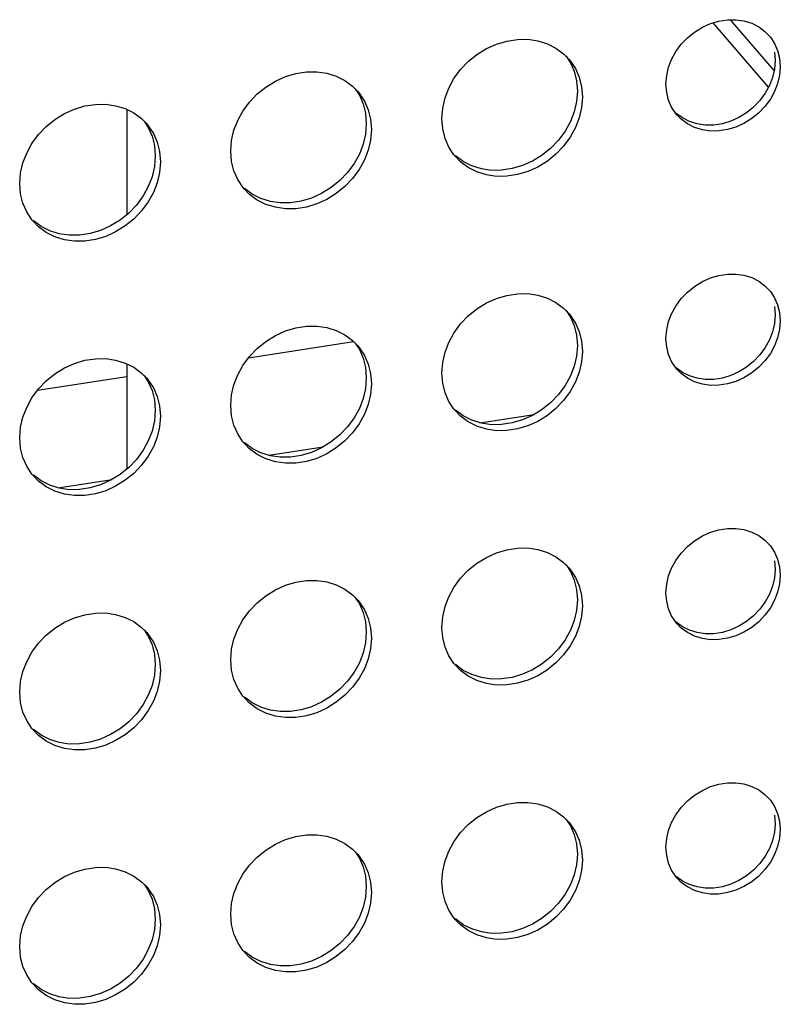
# Model space of a CAD drawing. Units: millimetres. Extents: x -1977 to 5064, y -188 to 6975.
# Drawn here: x 3073 to 3114, y 1512 to 1564 of the extents above; entities that cross this region are included whole.
import ezdxf

# ---------------------------------------------------------------- set-up
doc = ezdxf.new("R2010")
doc.units = ezdxf.units.MM
doc.header["$LTSCALE"] = 19.36
doc.layers.get('0').update_dxf_attribs({"linetype": 'CONTINUOUS'})
doc.layers.add('02___PRT_ALL_AXES', color=7, linetype='CONTINUOUS')

msp = doc.modelspace()

# ---------------------------------------------------------------- linework, layer by layer
at = {"color": 9, "linetype": 'Continuous'}
msp.add_line((3113.492, 1561.442), (3111.154, 1564.156), dxfattribs=at)
at = {"color": 40, "linetype": 'Continuous'}
msp.add_line((3113.193, 1560.553), (3110.23, 1563.993), dxfattribs=at)
at = {"color": 7, "linetype": 'Continuous'}
for p, q in [((3078.906, 1559.362), (3078.906, 1553.742)), ((3085.413, 1546.094), (3091.018, 1546.957)), ((3078.906, 1545.768), (3078.906, 1540.147)), ((3074.137, 1544.36), (3078.906, 1545.094)), ((3097.768, 1542.613), (3100.666, 1543.059)), ((3086.492, 1540.879), (3089.39, 1541.325)), ((3075.216, 1539.144), (3078.114, 1539.59))]:
    msp.add_line(p, q, dxfattribs=at)
at = {"layer": '02___PRT_ALL_AXES', "color": 3, "linetype": 'Continuous'}
for p, q in [((3113.002, 1563.532), (3113.228, 1563.303)), ((3102.241, 1562.339), (3102.519, 1562.057)), ((3113.781, 1562.101), (3113.821, 1561.654)), ((3090.965, 1560.605), (3091.243, 1560.323)), ((3103.2, 1560.579), (3103.25, 1560.027)), ((3107.754, 1560.266), (3107.713, 1560.714)), ((3103.25, 1560.027), (3103.2, 1559.461)), ((3079.689, 1558.87), (3079.967, 1558.588)), ((3091.924, 1558.844), (3091.973, 1558.293)), ((3095.782, 1558.32), (3095.732, 1558.871)), ((3108.307, 1559.065), (3108.244, 1559.14)), ((3091.973, 1558.293), (3091.924, 1557.726)), ((3080.648, 1557.11), (3080.697, 1556.558)), ((3084.505, 1556.585), (3084.456, 1557.137)), ((3096.463, 1556.841), (3096.385, 1556.934)), ((3080.697, 1556.558), (3080.648, 1555.992)), ((3073.229, 1554.851), (3073.18, 1555.402)), ((3085.186, 1555.107), (3085.109, 1555.2)), ((3073.91, 1553.372), (3073.833, 1553.465)), ((3113.002, 1549.937), (3113.228, 1549.708)), ((3102.241, 1548.745), (3102.519, 1548.463)), ((3113.781, 1548.507), (3113.821, 1548.059)), ((3090.965, 1547.01), (3091.243, 1546.728)), ((3103.2, 1546.984), (3103.25, 1546.433)), ((3107.754, 1546.671), (3107.713, 1547.119)), ((3103.25, 1546.433), (3103.2, 1545.866)), ((3079.689, 1545.276), (3079.967, 1544.994)), ((3091.924, 1545.25), (3091.973, 1544.698)), ((3095.782, 1544.725), (3095.732, 1545.276)), ((3108.307, 1545.47), (3108.244, 1545.546)), ((3091.973, 1544.698), (3091.924, 1544.132)), ((3084.505, 1542.991), (3084.456, 1543.542)), ((3080.648, 1543.515), (3080.697, 1542.964)), ((3096.463, 1543.247), (3096.385, 1543.34)), ((3080.697, 1542.964), (3080.648, 1542.397)), ((3073.229, 1541.256), (3073.18, 1541.807)), ((3085.186, 1541.512), (3085.109, 1541.605)), ((3073.91, 1539.778), (3073.833, 1539.871)), ((3113.002, 1536.343), (3113.228, 1536.114)), ((3102.241, 1535.15), (3102.519, 1534.868)), ((3113.781, 1534.912), (3113.821, 1534.464)), ((3090.965, 1533.416), (3091.243, 1533.134)), ((3103.2, 1533.39), (3103.25, 1532.838)), ((3107.754, 1533.077), (3107.713, 1533.525)), ((3103.25, 1532.838), (3103.2, 1532.272)), ((3079.689, 1531.681), (3079.967, 1531.399)), ((3091.924, 1531.655), (3091.973, 1531.104)), ((3095.782, 1531.131), (3095.732, 1531.682)), ((3108.307, 1531.876), (3108.244, 1531.951)), ((3091.973, 1531.104), (3091.924, 1530.537)), ((3080.648, 1529.92), (3080.697, 1529.369)), ((3084.505, 1529.396), (3084.456, 1529.947)), ((3080.697, 1529.369), (3080.648, 1528.803)), ((3096.463, 1529.652), (3096.385, 1529.745)), ((3073.229, 1527.662), (3073.18, 1528.213)), ((3085.186, 1527.918), (3085.109, 1528.011)), ((3073.91, 1526.183), (3073.833, 1526.276)), ((3113.002, 1522.748), (3113.228, 1522.519)), ((3102.241, 1521.555), (3102.519, 1521.273)), ((3113.781, 1521.318), (3113.821, 1520.87)), ((3107.754, 1519.482), (3107.713, 1519.93)), ((3090.965, 1519.821), (3091.243, 1519.539)), ((3103.2, 1519.795), (3103.25, 1519.244)), ((3103.25, 1519.244), (3103.2, 1518.677)), ((3108.307, 1518.281), (3108.244, 1518.357)), ((3079.689, 1518.086), (3079.967, 1517.804)), ((3091.924, 1518.06), (3091.973, 1517.509)), ((3095.782, 1517.536), (3095.732, 1518.087)), ((3091.973, 1517.509), (3091.924, 1516.943)), ((3080.648, 1516.326), (3080.697, 1515.775)), ((3084.505, 1515.801), (3084.456, 1516.353)), ((3080.697, 1515.775), (3080.648, 1515.208)), ((3096.463, 1516.057), (3096.385, 1516.15)), ((3073.229, 1514.067), (3073.18, 1514.618)), ((3085.186, 1514.323), (3085.109, 1514.416)), ((3073.91, 1512.588), (3073.833, 1512.681))]:
    msp.add_line(p, q, dxfattribs=at)
at = {"layer": '02___PRT_ALL_AXES', "color": 7, "linetype": 'Continuous'}
for p, q in [((3113.507, 1562.419), (3113.548, 1561.971)), ((3102.927, 1560.896), (3102.976, 1560.345)), ((3091.65, 1559.162), (3091.7, 1558.611)), ((3111.173, 1558.734), (3110.725, 1558.602)), ((3080.374, 1557.427), (3080.424, 1556.876)), ((3113.507, 1548.825), (3113.548, 1548.377)), ((3102.927, 1547.302), (3102.976, 1546.751)), ((3091.65, 1545.567), (3091.7, 1545.016)), ((3111.173, 1545.14), (3110.725, 1545.008)), ((3080.374, 1543.833), (3080.424, 1543.281)), ((3113.507, 1535.23), (3113.548, 1534.782)), ((3102.927, 1533.707), (3102.976, 1533.156)), ((3091.65, 1531.973), (3091.7, 1531.421)), ((3111.173, 1531.545), (3110.725, 1531.413)), ((3080.374, 1530.238), (3080.424, 1529.687)), ((3113.507, 1521.635), (3113.548, 1521.187)), ((3102.927, 1520.113), (3102.976, 1519.561)), ((3091.65, 1518.378), (3091.7, 1517.827)), ((3111.173, 1517.951), (3110.725, 1517.818)), ((3080.374, 1516.644), (3080.424, 1516.092))]:
    msp.add_line(p, q, dxfattribs=at)
at = {"layer": '02___PRT_ALL_AXES', "color": 3, "linetype": 'Continuous'}
for points in [[(3107.713, 1560.714), (3107.754, 1561.174), (3107.854, 1561.616), (3108.016, 1562.039), (3108.244, 1562.451), (3108.533, 1562.844), (3108.863, 1563.194), (3109.238, 1563.496), (3109.656, 1563.754), (3110.088, 1563.951), (3110.536, 1564.083), (3110.999, 1564.154), (3111.447, 1564.16), (3111.879, 1564.096), (3112.296, 1563.966), (3112.671, 1563.78), (3113.002, 1563.532)], [(3095.732, 1558.871), (3095.782, 1559.438), (3095.906, 1559.981), (3096.104, 1560.501), (3096.385, 1561.009), (3096.741, 1561.493), (3097.147, 1561.923), (3097.609, 1562.295), (3098.123, 1562.612), (3098.655, 1562.855), (3099.206, 1563.018), (3099.776, 1563.105), (3100.327, 1563.112), (3100.859, 1563.033), (3101.373, 1562.874), (3101.835, 1562.644), (3102.241, 1562.339)], [(3113.228, 1563.303), (3113.291, 1563.227), (3113.519, 1562.885), (3113.68, 1562.512), (3113.781, 1562.101)], [(3102.519, 1562.057), (3102.597, 1561.964), (3102.878, 1561.543), (3103.076, 1561.084), (3103.2, 1560.579)], [(3113.821, 1561.654), (3113.781, 1561.193), (3113.68, 1560.752)], [(3084.456, 1557.137), (3084.505, 1557.703), (3084.63, 1558.247), (3084.828, 1558.767), (3085.109, 1559.274), (3085.464, 1559.759), (3085.871, 1560.189), (3086.333, 1560.56), (3086.846, 1560.878), (3087.378, 1561.12), (3087.93, 1561.283), (3088.5, 1561.371), (3089.051, 1561.378), (3089.583, 1561.299), (3090.096, 1561.139), (3090.558, 1560.91), (3090.965, 1560.605)], [(3113.68, 1560.752), (3113.519, 1560.329), (3113.291, 1559.917), (3113.002, 1559.523), (3112.671, 1559.174), (3112.296, 1558.872)], [(3091.243, 1560.323), (3091.32, 1560.23), (3091.601, 1559.809), (3091.8, 1559.349), (3091.924, 1558.844)], [(3108.244, 1559.14), (3108.016, 1559.483), (3107.854, 1559.856), (3107.754, 1560.266)], [(3073.18, 1555.402), (3073.229, 1555.969), (3073.353, 1556.512), (3073.552, 1557.032), (3073.833, 1557.54), (3074.188, 1558.024), (3074.595, 1558.454), (3075.057, 1558.826), (3075.57, 1559.143), (3076.102, 1559.386), (3076.653, 1559.549), (3077.223, 1559.636), (3077.775, 1559.643), (3078.307, 1559.564), (3078.82, 1559.405), (3079.282, 1559.175), (3079.689, 1558.87)], [(3103.2, 1559.461), (3103.076, 1558.918), (3102.878, 1558.397), (3102.597, 1557.89), (3102.241, 1557.405)], [(3110.999, 1558.285), (3110.536, 1558.213), (3110.088, 1558.208), (3109.656, 1558.272), (3109.238, 1558.401), (3108.863, 1558.588), (3108.533, 1558.836), (3108.307, 1559.065)], [(3112.296, 1558.872), (3111.879, 1558.614), (3111.447, 1558.417), (3110.999, 1558.285)], [(3079.967, 1558.588), (3080.044, 1558.495), (3080.325, 1558.074), (3080.523, 1557.615), (3080.648, 1557.11)], [(3096.385, 1556.934), (3096.104, 1557.355), (3095.906, 1557.815), (3095.782, 1558.32)], [(3091.924, 1557.726), (3091.8, 1557.183), (3091.601, 1556.663), (3091.32, 1556.155), (3090.965, 1555.671)], [(3102.241, 1557.405), (3101.835, 1556.975), (3101.373, 1556.604), (3100.859, 1556.286), (3100.327, 1556.044), (3099.776, 1555.881), (3099.206, 1555.793)], [(3099.206, 1555.793), (3098.655, 1555.786), (3098.123, 1555.865), (3097.609, 1556.025), (3097.147, 1556.254), (3096.741, 1556.559), (3096.463, 1556.841)], [(3085.109, 1555.2), (3084.828, 1555.621), (3084.63, 1556.08), (3084.505, 1556.585)], [(3080.648, 1555.992), (3080.523, 1555.448), (3080.325, 1554.928), (3080.044, 1554.421), (3079.689, 1553.936)], [(3090.965, 1555.671), (3090.558, 1555.241), (3090.096, 1554.869), (3089.583, 1554.552), (3089.051, 1554.309), (3088.5, 1554.146), (3087.93, 1554.059)], [(3073.833, 1553.465), (3073.552, 1553.886), (3073.353, 1554.346), (3073.229, 1554.851)], [(3087.93, 1554.059), (3087.378, 1554.052), (3086.846, 1554.131), (3086.333, 1554.29), (3085.871, 1554.52), (3085.464, 1554.825), (3085.186, 1555.107)], [(3079.689, 1553.936), (3079.282, 1553.506), (3078.82, 1553.134), (3078.307, 1552.817), (3077.775, 1552.575), (3077.223, 1552.412), (3076.653, 1552.324)], [(3076.653, 1552.324), (3076.102, 1552.317), (3075.57, 1552.396), (3075.057, 1552.556), (3074.595, 1552.785), (3074.188, 1553.09), (3073.91, 1553.372)], [(3107.713, 1547.119), (3107.754, 1547.58), (3107.854, 1548.021), (3108.016, 1548.444), (3108.244, 1548.856), (3108.533, 1549.25), (3108.863, 1549.599), (3109.238, 1549.901), (3109.656, 1550.159), (3110.088, 1550.356), (3110.536, 1550.488), (3110.999, 1550.56), (3111.447, 1550.565), (3111.879, 1550.501), (3112.296, 1550.372), (3112.671, 1550.185), (3113.002, 1549.937)], [(3095.732, 1545.276), (3095.782, 1545.843), (3095.906, 1546.386), (3096.104, 1546.907), (3096.385, 1547.414), (3096.741, 1547.899), (3097.147, 1548.328), (3097.609, 1548.7), (3098.123, 1549.018), (3098.655, 1549.26), (3099.206, 1549.423), (3099.776, 1549.511), (3100.327, 1549.518), (3100.859, 1549.439), (3101.373, 1549.279), (3101.835, 1549.049), (3102.241, 1548.745)], [(3113.228, 1549.708), (3113.291, 1549.633), (3113.519, 1549.29), (3113.68, 1548.917), (3113.781, 1548.507)], [(3102.519, 1548.463), (3102.597, 1548.37), (3102.878, 1547.948), (3103.076, 1547.489), (3103.2, 1546.984)], [(3084.456, 1543.542), (3084.505, 1544.108), (3084.63, 1544.652), (3084.828, 1545.172), (3085.109, 1545.68), (3085.464, 1546.164), (3085.871, 1546.594), (3086.333, 1546.966), (3086.846, 1547.283), (3087.378, 1547.526), (3087.93, 1547.688), (3088.5, 1547.776), (3089.051, 1547.783), (3089.583, 1547.704), (3090.096, 1547.545), (3090.558, 1547.315), (3090.965, 1547.01)], [(3113.821, 1548.059), (3113.781, 1547.599), (3113.68, 1547.157)], [(3091.243, 1546.728), (3091.32, 1546.635), (3091.601, 1546.214), (3091.8, 1545.755), (3091.924, 1545.25)], [(3113.68, 1547.157), (3113.519, 1546.734), (3113.291, 1546.322), (3113.002, 1545.929), (3112.671, 1545.579), (3112.296, 1545.277)], [(3108.244, 1545.546), (3108.016, 1545.888), (3107.854, 1546.261), (3107.754, 1546.671)], [(3073.18, 1541.807), (3073.229, 1542.374), (3073.353, 1542.917), (3073.552, 1543.438), (3073.833, 1543.945), (3074.188, 1544.43), (3074.595, 1544.859), (3075.057, 1545.231), (3075.57, 1545.549), (3076.102, 1545.791), (3076.653, 1545.954), (3077.223, 1546.042), (3077.775, 1546.049), (3078.307, 1545.97), (3078.82, 1545.81), (3079.282, 1545.58), (3079.689, 1545.276)], [(3103.2, 1545.866), (3103.076, 1545.323), (3102.878, 1544.803), (3102.597, 1544.295), (3102.241, 1543.811)], [(3110.999, 1544.69), (3110.536, 1544.619), (3110.088, 1544.613), (3109.656, 1544.677), (3109.238, 1544.807), (3108.863, 1544.993), (3108.533, 1545.241), (3108.307, 1545.47)], [(3112.296, 1545.277), (3111.879, 1545.019), (3111.447, 1544.822), (3110.999, 1544.69)], [(3079.967, 1544.994), (3080.044, 1544.901), (3080.325, 1544.479), (3080.523, 1544.02), (3080.648, 1543.515)], [(3096.385, 1543.34), (3096.104, 1543.761), (3095.906, 1544.22), (3095.782, 1544.725)], [(3091.924, 1544.132), (3091.8, 1543.588), (3091.601, 1543.068), (3091.32, 1542.561), (3090.965, 1542.076)], [(3102.241, 1543.811), (3101.835, 1543.381), (3101.373, 1543.009), (3100.859, 1542.691), (3100.327, 1542.449), (3099.776, 1542.286), (3099.206, 1542.199)], [(3099.206, 1542.199), (3098.655, 1542.192), (3098.123, 1542.271), (3097.609, 1542.43), (3097.147, 1542.66), (3096.741, 1542.965), (3096.463, 1543.247)], [(3085.109, 1541.605), (3084.828, 1542.026), (3084.63, 1542.485), (3084.505, 1542.991)], [(3080.648, 1542.397), (3080.523, 1541.854), (3080.325, 1541.334), (3080.044, 1540.826), (3079.689, 1540.342)], [(3090.965, 1542.076), (3090.558, 1541.646), (3090.096, 1541.274), (3089.583, 1540.957), (3089.051, 1540.714), (3088.5, 1540.552), (3087.93, 1540.464)], [(3087.93, 1540.464), (3087.378, 1540.457), (3086.846, 1540.536), (3086.333, 1540.696), (3085.871, 1540.925), (3085.464, 1541.23), (3085.186, 1541.512)], [(3073.833, 1539.871), (3073.552, 1540.292), (3073.353, 1540.751), (3073.229, 1541.256)], [(3079.689, 1540.342), (3079.282, 1539.912), (3078.82, 1539.54), (3078.307, 1539.222), (3077.775, 1538.98), (3077.223, 1538.817), (3076.653, 1538.73)], [(3076.653, 1538.73), (3076.102, 1538.723), (3075.57, 1538.801), (3075.057, 1538.961), (3074.595, 1539.191), (3074.188, 1539.496), (3073.91, 1539.778)], [(3107.713, 1533.525), (3107.754, 1533.985), (3107.854, 1534.427), (3108.016, 1534.849), (3108.244, 1535.262), (3108.533, 1535.655), (3108.863, 1536.005), (3109.238, 1536.307), (3109.656, 1536.565), (3110.088, 1536.762), (3110.536, 1536.894), (3110.999, 1536.965), (3111.447, 1536.971), (3111.879, 1536.907), (3112.296, 1536.777), (3112.671, 1536.59), (3113.002, 1536.343)], [(3095.732, 1531.682), (3095.782, 1532.248), (3095.906, 1532.792), (3096.104, 1533.312), (3096.385, 1533.82), (3096.741, 1534.304), (3097.147, 1534.734), (3097.609, 1535.106), (3098.123, 1535.423), (3098.655, 1535.666), (3099.206, 1535.828), (3099.776, 1535.916), (3100.327, 1535.923), (3100.859, 1535.844), (3101.373, 1535.685), (3101.835, 1535.455), (3102.241, 1535.15)], [(3113.228, 1536.114), (3113.291, 1536.038), (3113.519, 1535.696), (3113.68, 1535.323), (3113.781, 1534.912)], [(3102.519, 1534.868), (3102.597, 1534.775), (3102.878, 1534.354), (3103.076, 1533.895), (3103.2, 1533.39)], [(3084.456, 1529.947), (3084.505, 1530.514), (3084.63, 1531.057), (3084.828, 1531.578), (3085.109, 1532.085), (3085.464, 1532.569), (3085.871, 1532.999), (3086.333, 1533.371), (3086.846, 1533.689), (3087.378, 1533.931), (3087.93, 1534.094), (3088.5, 1534.181), (3089.051, 1534.189), (3089.583, 1534.11), (3090.096, 1533.95), (3090.558, 1533.72), (3090.965, 1533.416)], [(3113.821, 1534.464), (3113.781, 1534.004), (3113.68, 1533.563)], [(3113.68, 1533.563), (3113.519, 1533.14), (3113.291, 1532.727), (3113.002, 1532.334), (3112.671, 1531.985), (3112.296, 1531.682)], [(3091.243, 1533.134), (3091.32, 1533.04), (3091.601, 1532.619), (3091.8, 1532.16), (3091.924, 1531.655)], [(3108.244, 1531.951), (3108.016, 1532.293), (3107.854, 1532.666), (3107.754, 1533.077)], [(3073.18, 1528.213), (3073.229, 1528.779), (3073.353, 1529.323), (3073.552, 1529.843), (3073.833, 1530.351), (3074.188, 1530.835), (3074.595, 1531.265), (3075.057, 1531.637), (3075.57, 1531.954), (3076.102, 1532.197), (3076.653, 1532.359), (3077.223, 1532.447), (3077.775, 1532.454), (3078.307, 1532.375), (3078.82, 1532.216), (3079.282, 1531.986), (3079.689, 1531.681)], [(3103.2, 1532.272), (3103.076, 1531.728), (3102.878, 1531.208), (3102.597, 1530.701), (3102.241, 1530.216)], [(3110.999, 1531.095), (3110.536, 1531.024), (3110.088, 1531.018), (3109.656, 1531.082), (3109.238, 1531.212), (3108.863, 1531.399), (3108.533, 1531.646), (3108.307, 1531.876)], [(3112.296, 1531.682), (3111.879, 1531.424), (3111.447, 1531.227), (3110.999, 1531.095)], [(3079.967, 1531.399), (3080.044, 1531.306), (3080.325, 1530.885), (3080.523, 1530.426), (3080.648, 1529.92)], [(3096.385, 1529.745), (3096.104, 1530.166), (3095.906, 1530.625), (3095.782, 1531.131)], [(3091.924, 1530.537), (3091.8, 1529.994), (3091.601, 1529.473), (3091.32, 1528.966), (3090.965, 1528.482)], [(3102.241, 1530.216), (3101.835, 1529.786), (3101.373, 1529.414), (3100.859, 1529.097), (3100.327, 1528.854), (3099.776, 1528.692), (3099.206, 1528.604)], [(3085.109, 1528.011), (3084.828, 1528.432), (3084.63, 1528.891), (3084.505, 1529.396)], [(3099.206, 1528.604), (3098.655, 1528.597), (3098.123, 1528.676), (3097.609, 1528.835), (3097.147, 1529.065), (3096.741, 1529.37), (3096.463, 1529.652)], [(3080.648, 1528.803), (3080.523, 1528.259), (3080.325, 1527.739), (3080.044, 1527.231), (3079.689, 1526.747)], [(3090.965, 1528.482), (3090.558, 1528.052), (3090.096, 1527.68), (3089.583, 1527.362), (3089.051, 1527.12), (3088.5, 1526.957), (3087.93, 1526.87)], [(3087.93, 1526.87), (3087.378, 1526.863), (3086.846, 1526.941), (3086.333, 1527.101), (3085.871, 1527.331), (3085.464, 1527.635), (3085.186, 1527.918)], [(3073.833, 1526.276), (3073.552, 1526.697), (3073.353, 1527.156), (3073.229, 1527.662)], [(3079.689, 1526.747), (3079.282, 1526.317), (3078.82, 1525.945), (3078.307, 1525.628), (3077.775, 1525.385), (3077.223, 1525.223), (3076.653, 1525.135)], [(3076.653, 1525.135), (3076.102, 1525.128), (3075.57, 1525.207), (3075.057, 1525.366), (3074.595, 1525.596), (3074.188, 1525.901), (3073.91, 1526.183)], [(3107.713, 1519.93), (3107.754, 1520.39), (3107.854, 1520.832), (3108.016, 1521.255), (3108.244, 1521.667), (3108.533, 1522.061), (3108.863, 1522.41), (3109.238, 1522.712), (3109.656, 1522.97), (3110.088, 1523.167), (3110.536, 1523.299), (3110.999, 1523.37), (3111.447, 1523.376), (3111.879, 1523.312), (3112.296, 1523.182), (3112.671, 1522.996), (3113.002, 1522.748)], [(3113.228, 1522.519), (3113.291, 1522.443), (3113.519, 1522.101), (3113.68, 1521.728), (3113.781, 1521.318)], [(3095.732, 1518.087), (3095.782, 1518.654), (3095.906, 1519.197), (3096.104, 1519.717), (3096.385, 1520.225), (3096.741, 1520.709), (3097.147, 1521.139), (3097.609, 1521.511), (3098.123, 1521.829), (3098.655, 1522.071), (3099.206, 1522.234), (3099.776, 1522.321), (3100.327, 1522.328), (3100.859, 1522.25), (3101.373, 1522.09), (3101.835, 1521.86), (3102.241, 1521.555)], [(3102.519, 1521.273), (3102.597, 1521.18), (3102.878, 1520.759), (3103.076, 1520.3), (3103.2, 1519.795)], [(3084.456, 1516.353), (3084.505, 1516.919), (3084.63, 1517.463), (3084.828, 1517.983), (3085.109, 1518.49), (3085.464, 1518.975), (3085.871, 1519.405), (3086.333, 1519.777), (3086.846, 1520.094), (3087.378, 1520.337), (3087.93, 1520.499), (3088.5, 1520.587), (3089.051, 1520.594), (3089.583, 1520.515), (3090.096, 1520.356), (3090.558, 1520.126), (3090.965, 1519.821)], [(3113.821, 1520.87), (3113.781, 1520.409), (3113.68, 1519.968)], [(3113.68, 1519.968), (3113.519, 1519.545), (3113.291, 1519.133), (3113.002, 1518.739), (3112.671, 1518.39), (3112.296, 1518.088)], [(3091.243, 1519.539), (3091.32, 1519.446), (3091.601, 1519.025), (3091.8, 1518.566), (3091.924, 1518.06)], [(3108.244, 1518.357), (3108.016, 1518.699), (3107.854, 1519.072), (3107.754, 1519.482)], [(3073.18, 1514.618), (3073.229, 1515.185), (3073.353, 1515.728), (3073.552, 1516.248), (3073.833, 1516.756), (3074.188, 1517.24), (3074.595, 1517.67), (3075.057, 1518.042), (3075.57, 1518.36), (3076.102, 1518.602), (3076.653, 1518.765), (3077.223, 1518.852), (3077.775, 1518.859), (3078.307, 1518.78), (3078.82, 1518.621), (3079.282, 1518.391), (3079.689, 1518.086)], [(3103.2, 1518.677), (3103.076, 1518.134), (3102.878, 1517.613), (3102.597, 1517.106), (3102.241, 1516.622)], [(3110.999, 1517.501), (3110.536, 1517.429), (3110.088, 1517.424), (3109.656, 1517.488), (3109.238, 1517.617), (3108.863, 1517.804), (3108.533, 1518.052), (3108.307, 1518.281)], [(3079.967, 1517.804), (3080.044, 1517.711), (3080.325, 1517.29), (3080.523, 1516.831), (3080.648, 1516.326)], [(3112.296, 1518.088), (3111.879, 1517.83), (3111.447, 1517.633), (3110.999, 1517.501)], [(3096.385, 1516.15), (3096.104, 1516.572), (3095.906, 1517.031), (3095.782, 1517.536)], [(3091.924, 1516.943), (3091.8, 1516.399), (3091.601, 1515.879), (3091.32, 1515.371), (3090.965, 1514.887)], [(3102.241, 1516.622), (3101.835, 1516.192), (3101.373, 1515.82), (3100.859, 1515.502), (3100.327, 1515.26), (3099.776, 1515.097), (3099.206, 1515.009)], [(3085.109, 1514.416), (3084.828, 1514.837), (3084.63, 1515.296), (3084.505, 1515.801)], [(3099.206, 1515.009), (3098.655, 1515.002), (3098.123, 1515.081), (3097.609, 1515.241), (3097.147, 1515.471), (3096.741, 1515.775), (3096.463, 1516.057)], [(3080.648, 1515.208), (3080.523, 1514.665), (3080.325, 1514.144), (3080.044, 1513.637), (3079.689, 1513.152)], [(3090.965, 1514.887), (3090.558, 1514.457), (3090.096, 1514.085), (3089.583, 1513.768), (3089.051, 1513.525), (3088.5, 1513.363), (3087.93, 1513.275)], [(3087.93, 1513.275), (3087.378, 1513.268), (3086.846, 1513.347), (3086.333, 1513.506), (3085.871, 1513.736), (3085.464, 1514.041), (3085.186, 1514.323)], [(3073.833, 1512.681), (3073.552, 1513.103), (3073.353, 1513.562), (3073.229, 1514.067)], [(3079.689, 1513.152), (3079.282, 1512.723), (3078.82, 1512.351), (3078.307, 1512.033), (3077.775, 1511.791), (3077.223, 1511.628), (3076.653, 1511.54)], [(3076.653, 1511.54), (3076.102, 1511.533), (3075.57, 1511.612), (3075.057, 1511.772), (3074.595, 1512.002), (3074.188, 1512.306), (3073.91, 1512.588)]]:
    msp.add_lwpolyline(points, dxfattribs=at)
at = {"layer": '02___PRT_ALL_AXES', "color": 7, "linetype": 'Continuous'}
for points in [[(3102.376, 1562.203), (3102.604, 1561.861), (3102.803, 1561.402), (3102.927, 1560.896)], [(3113.548, 1561.971), (3113.507, 1561.511), (3113.407, 1561.069), (3113.245, 1560.647)], [(3091.1, 1560.468), (3091.328, 1560.126), (3091.526, 1559.667), (3091.65, 1559.162)], [(3113.245, 1560.647), (3113.017, 1560.234), (3112.728, 1559.841), (3112.398, 1559.492), (3112.023, 1559.189), (3111.605, 1558.931), (3111.173, 1558.734)], [(3102.976, 1560.345), (3102.927, 1559.779), (3102.803, 1559.235), (3102.604, 1558.715)], [(3110.725, 1558.602), (3110.262, 1558.531), (3109.814, 1558.525), (3109.382, 1558.589), (3108.965, 1558.719), (3108.59, 1558.906), (3108.259, 1559.153)], [(3079.823, 1558.734), (3080.051, 1558.392), (3080.25, 1557.933), (3080.374, 1557.427)], [(3091.7, 1558.611), (3091.65, 1558.044), (3091.526, 1557.501), (3091.328, 1556.98)], [(3102.604, 1558.715), (3102.323, 1558.207), (3101.968, 1557.723), (3101.561, 1557.293), (3101.099, 1556.921)], [(3080.424, 1556.876), (3080.374, 1556.31), (3080.25, 1555.766), (3080.051, 1555.246)], [(3091.328, 1556.98), (3091.047, 1556.473), (3090.691, 1555.989), (3090.285, 1555.559), (3089.823, 1555.187)], [(3099.502, 1556.199), (3098.932, 1556.111), (3098.381, 1556.104), (3097.849, 1556.183), (3097.336, 1556.342), (3096.874, 1556.572), (3096.467, 1556.877)], [(3101.099, 1556.921), (3100.586, 1556.604), (3100.054, 1556.361), (3099.502, 1556.199)], [(3080.051, 1555.246), (3079.77, 1554.738), (3079.415, 1554.254), (3079.008, 1553.824), (3078.546, 1553.452)], [(3088.226, 1554.464), (3087.656, 1554.376), (3087.105, 1554.369), (3086.573, 1554.448), (3086.059, 1554.608), (3085.597, 1554.838), (3085.191, 1555.142)], [(3089.823, 1555.187), (3089.309, 1554.869), (3088.777, 1554.627), (3088.226, 1554.464)], [(3076.95, 1552.73), (3076.38, 1552.642), (3075.828, 1552.635), (3075.296, 1552.714), (3074.783, 1552.873), (3074.321, 1553.103), (3073.914, 1553.408)], [(3078.546, 1553.452), (3078.033, 1553.135), (3077.501, 1552.892), (3076.95, 1552.73)], [(3102.376, 1548.608), (3102.604, 1548.266), (3102.803, 1547.807), (3102.927, 1547.302)], [(3113.548, 1548.377), (3113.507, 1547.916), (3113.407, 1547.475), (3113.245, 1547.052)], [(3091.1, 1546.874), (3091.328, 1546.532), (3091.526, 1546.073), (3091.65, 1545.567)], [(3102.976, 1546.751), (3102.927, 1546.184), (3102.803, 1545.641), (3102.604, 1545.12)], [(3113.245, 1547.052), (3113.017, 1546.64), (3112.728, 1546.246), (3112.398, 1545.897), (3112.023, 1545.595), (3111.605, 1545.337), (3111.173, 1545.14)], [(3079.823, 1545.139), (3080.051, 1544.797), (3080.25, 1544.338), (3080.374, 1543.833)], [(3102.604, 1545.12), (3102.323, 1544.613), (3101.968, 1544.128), (3101.561, 1543.699), (3101.099, 1543.327)], [(3110.725, 1545.008), (3110.262, 1544.936), (3109.814, 1544.931), (3109.382, 1544.995), (3108.965, 1545.124), (3108.59, 1545.311), (3108.259, 1545.559)], [(3091.7, 1545.016), (3091.65, 1544.449), (3091.526, 1543.906), (3091.328, 1543.386)], [(3080.424, 1543.281), (3080.374, 1542.715), (3080.25, 1542.172), (3080.051, 1541.651)], [(3091.328, 1543.386), (3091.047, 1542.878), (3090.691, 1542.394), (3090.285, 1541.964), (3089.823, 1541.592)], [(3099.502, 1542.604), (3098.932, 1542.516), (3098.381, 1542.509), (3097.849, 1542.588), (3097.336, 1542.748), (3096.874, 1542.978), (3096.467, 1543.282)], [(3101.099, 1543.327), (3100.586, 1543.009), (3100.054, 1542.767), (3099.502, 1542.604)], [(3080.051, 1541.651), (3079.77, 1541.144), (3079.415, 1540.659), (3079.008, 1540.229), (3078.546, 1539.858)], [(3088.226, 1540.87), (3087.656, 1540.782), (3087.105, 1540.775), (3086.573, 1540.854), (3086.059, 1541.013), (3085.597, 1541.243), (3085.191, 1541.548)], [(3089.823, 1541.592), (3089.309, 1541.275), (3088.777, 1541.032), (3088.226, 1540.87)], [(3078.546, 1539.858), (3078.033, 1539.54), (3077.501, 1539.298), (3076.95, 1539.135)], [(3076.95, 1539.135), (3076.38, 1539.047), (3075.828, 1539.04), (3075.296, 1539.119), (3074.783, 1539.279), (3074.321, 1539.508), (3073.914, 1539.813)], [(3102.376, 1535.014), (3102.604, 1534.672), (3102.803, 1534.212), (3102.927, 1533.707)], [(3113.548, 1534.782), (3113.507, 1534.322), (3113.407, 1533.88), (3113.245, 1533.458)], [(3091.1, 1533.279), (3091.328, 1532.937), (3091.526, 1532.478), (3091.65, 1531.973)], [(3102.976, 1533.156), (3102.927, 1532.589), (3102.803, 1532.046), (3102.604, 1531.526)], [(3113.245, 1533.458), (3113.017, 1533.045), (3112.728, 1532.652), (3112.398, 1532.302), (3112.023, 1532), (3111.605, 1531.742), (3111.173, 1531.545)], [(3110.725, 1531.413), (3110.262, 1531.342), (3109.814, 1531.336), (3109.382, 1531.4), (3108.965, 1531.53), (3108.59, 1531.716), (3108.259, 1531.964)], [(3079.823, 1531.544), (3080.051, 1531.203), (3080.25, 1530.743), (3080.374, 1530.238)], [(3102.604, 1531.526), (3102.323, 1531.018), (3101.968, 1530.534), (3101.561, 1530.104), (3101.099, 1529.732)], [(3091.7, 1531.421), (3091.65, 1530.855), (3091.526, 1530.311), (3091.328, 1529.791)], [(3080.424, 1529.687), (3080.374, 1529.12), (3080.25, 1528.577), (3080.051, 1528.057)], [(3091.328, 1529.791), (3091.047, 1529.284), (3090.691, 1528.799), (3090.285, 1528.369), (3089.823, 1527.997)], [(3099.502, 1529.009), (3098.932, 1528.922), (3098.381, 1528.915), (3097.849, 1528.994), (3097.336, 1529.153), (3096.874, 1529.383), (3096.467, 1529.688)], [(3101.099, 1529.732), (3100.586, 1529.415), (3100.054, 1529.172), (3099.502, 1529.009)], [(3080.051, 1528.057), (3079.77, 1527.549), (3079.415, 1527.065), (3079.008, 1526.635), (3078.546, 1526.263)], [(3088.226, 1527.275), (3087.656, 1527.187), (3087.105, 1527.18), (3086.573, 1527.259), (3086.059, 1527.419), (3085.597, 1527.648), (3085.191, 1527.953)], [(3089.823, 1527.997), (3089.309, 1527.68), (3088.777, 1527.438), (3088.226, 1527.275)], [(3076.95, 1525.54), (3076.38, 1525.453), (3075.828, 1525.446), (3075.296, 1525.525), (3074.783, 1525.684), (3074.321, 1525.914), (3073.914, 1526.219)], [(3078.546, 1526.263), (3078.033, 1525.946), (3077.501, 1525.703), (3076.95, 1525.54)], [(3102.376, 1521.419), (3102.604, 1521.077), (3102.803, 1520.618), (3102.927, 1520.113)], [(3113.548, 1521.187), (3113.507, 1520.727), (3113.407, 1520.286), (3113.245, 1519.863)], [(3113.245, 1519.863), (3113.017, 1519.451), (3112.728, 1519.057), (3112.398, 1518.708), (3112.023, 1518.405), (3111.605, 1518.148), (3111.173, 1517.951)], [(3091.1, 1519.684), (3091.328, 1519.342), (3091.526, 1518.883), (3091.65, 1518.378)], [(3102.976, 1519.561), (3102.927, 1518.995), (3102.803, 1518.451), (3102.604, 1517.931)], [(3110.725, 1517.818), (3110.262, 1517.747), (3109.814, 1517.741), (3109.382, 1517.806), (3108.965, 1517.935), (3108.59, 1518.122), (3108.259, 1518.369)], [(3079.823, 1517.95), (3080.051, 1517.608), (3080.25, 1517.149), (3080.374, 1516.644)], [(3091.7, 1517.827), (3091.65, 1517.26), (3091.526, 1516.717), (3091.328, 1516.197)], [(3102.604, 1517.931), (3102.323, 1517.424), (3101.968, 1516.939), (3101.561, 1516.509), (3101.099, 1516.137)], [(3091.328, 1516.197), (3091.047, 1515.689), (3090.691, 1515.205), (3090.285, 1514.775), (3089.823, 1514.403)], [(3080.424, 1516.092), (3080.374, 1515.526), (3080.25, 1514.982), (3080.051, 1514.462)], [(3099.502, 1515.415), (3098.932, 1515.327), (3098.381, 1515.32), (3097.849, 1515.399), (3097.336, 1515.559), (3096.874, 1515.788), (3096.467, 1516.093)], [(3101.099, 1516.137), (3100.586, 1515.82), (3100.054, 1515.577), (3099.502, 1515.415)], [(3080.051, 1514.462), (3079.77, 1513.955), (3079.415, 1513.47), (3079.008, 1513.04), (3078.546, 1512.668)], [(3088.226, 1513.68), (3087.656, 1513.593), (3087.105, 1513.586), (3086.573, 1513.664), (3086.059, 1513.824), (3085.597, 1514.054), (3085.191, 1514.359)], [(3089.823, 1514.403), (3089.309, 1514.085), (3088.777, 1513.843), (3088.226, 1513.68)], [(3076.95, 1511.946), (3076.38, 1511.858), (3075.828, 1511.851), (3075.296, 1511.93), (3074.783, 1512.089), (3074.321, 1512.319), (3073.914, 1512.624)], [(3078.546, 1512.668), (3078.033, 1512.351), (3077.501, 1512.108), (3076.95, 1511.946)]]:
    msp.add_lwpolyline(points, dxfattribs=at)

doc.saveas('drawing.dxf')
